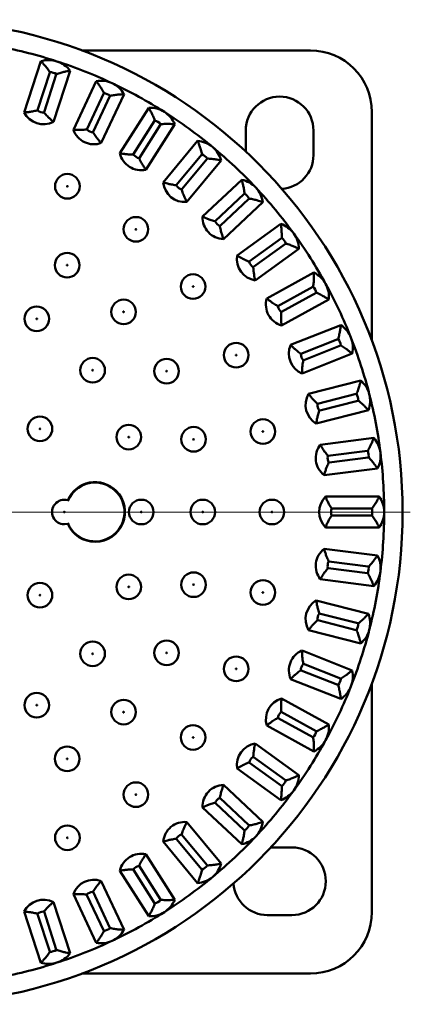
# Paper-space layout 'Лист1' of a CAD drawing. Units: millimetres. Extents: x -3756 to 3329, y 752 to 7355.
# Drawn here: x -1585 to -1458, y 2315 to 2635 of the extents above; entities that cross this region are included whole.
import ezdxf

# ---------------------------------------------------------------- set-up
doc = ezdxf.new("R2010")
doc.units = ezdxf.units.MM

# ---------------------------------------------------------------- blocks, each defined once
blk = doc.blocks.new('SW_CENTERMARKSYMBOL_0')
at = {"color": 0, "linetype": 'Continuous', "lineweight": 18}
blk.add_line((5, 0), (162.5, 0), dxfattribs=at)

psp = doc.layouts.new('Лист1')

# ---------------------------------------------------------------- linework, layer by layer
at = {"color": 7, "linetype": 'Continuous', "lineweight": 50}
for p, q in [((-1565.07, 2624.76), (-1490.75, 2624.76)), ((-1578.4, 2621.26), (-1583.81, 2604.61)), ((-1575.51, 2617.64), (-1579.51, 2605.32)), ((-1575.47, 2617.76), (-1575.51, 2617.64)), ((-1574.3, 2601.52), (-1568.89, 2618.17)), ((-1577.33, 2604.76), (-1573.37, 2616.94)), ((-1573.37, 2616.94), (-1573.33, 2617.06)), ((-1560.38, 2614.8), (-1567.83, 2598.96)), ((-1557.96, 2610.84), (-1563.47, 2599.12)), ((-1561.38, 2598.29), (-1555.92, 2609.88)), ((-1558.78, 2594.7), (-1551.33, 2610.54)), ((-1557.9, 2610.96), (-1557.96, 2610.84)), ((-1555.92, 2609.88), (-1555.86, 2610)), ((-1543.3, 2606.13), (-1552.68, 2591.35)), ((-1577.37, 2604.63), (-1577.33, 2604.76)), ((-1541.4, 2601.9), (-1548.34, 2590.97)), ((-1541.33, 2602.01), (-1541.4, 2601.9)), ((-1470.75, 2604.76), (-1470.75, 2530.44)), ((-1546.36, 2589.87), (-1539.5, 2600.69)), ((-1544.24, 2585.99), (-1534.86, 2600.77)), ((-1539.5, 2600.69), (-1539.43, 2600.8)), ((-1511.75, 2591.89), (-1511.75, 2598.76)), ((-1489.75, 2598.76), (-1489.75, 2590.76)), ((-1561.43, 2598.17), (-1561.38, 2598.29)), ((-1527.45, 2595.39), (-1538.61, 2581.9)), ((-1546.43, 2589.76), (-1546.36, 2589.87)), ((-1526.09, 2590.95), (-1534.34, 2580.97)), ((-1532.52, 2579.64), (-1524.35, 2589.51)), ((-1530.9, 2575.52), (-1519.74, 2589.01)), ((-1526.01, 2591.05), (-1526.09, 2590.95)), ((-1524.35, 2589.51), (-1524.27, 2589.61)), ((-1513.06, 2582.74), (-1525.83, 2570.76)), ((-1532.61, 2579.54), (-1532.52, 2579.64)), ((-1512.27, 2578.17), (-1521.71, 2569.31)), ((-1520.07, 2567.76), (-1510.73, 2576.53)), ((-1512.18, 2578.26), (-1512.27, 2578.17)), ((-1510.73, 2576.53), (-1510.64, 2576.62)), ((-1518.98, 2563.47), (-1506.22, 2575.45)), ((-1520.17, 2567.66), (-1520.07, 2567.76)), ((-1500.38, 2568.4), (-1514.54, 2558.1)), ((-1500.17, 2563.76), (-1510.64, 2556.15)), ((-1500.06, 2563.84), (-1500.17, 2563.76)), ((-1509.21, 2554.41), (-1498.84, 2561.94)), ((-1508.67, 2550.01), (-1494.5, 2560.3)), ((-1498.84, 2561.94), (-1498.74, 2562.01)), ((-1509.32, 2554.33), (-1509.21, 2554.41)), ((-1489.59, 2552.57), (-1504.94, 2544.13)), ((-1489.97, 2547.95), (-1501.31, 2541.71)), ((-1489.85, 2548.01), (-1489.97, 2547.95)), ((-1500.11, 2539.8), (-1488.88, 2545.97)), ((-1488.88, 2545.97), (-1488.77, 2546.03)), ((-1500.12, 2535.37), (-1484.77, 2543.81)), ((-1500.23, 2539.73), (-1500.11, 2539.8)), ((-1480.87, 2535.52), (-1497.16, 2529.07)), ((-1481.82, 2530.98), (-1493.86, 2526.21)), ((-1492.91, 2524.16), (-1480.99, 2528.88)), ((-1481.7, 2531.03), (-1481.82, 2530.98)), ((-1480.99, 2528.88), (-1480.87, 2528.93)), ((-1493.47, 2519.77), (-1477.19, 2526.22)), ((-1493.03, 2524.11), (-1492.91, 2524.16)), ((-1474.36, 2517.51), (-1491.32, 2513.15)), ((-1475.87, 2513.12), (-1488.42, 2509.9)), ((-1475.75, 2513.15), (-1475.87, 2513.12)), ((-1487.72, 2507.75), (-1475.31, 2510.94)), ((-1475.31, 2510.94), (-1475.19, 2510.97)), ((-1488.84, 2503.47), (-1471.88, 2507.82)), ((-1487.86, 2507.72), (-1487.72, 2507.75)), ((-1470.16, 2498.82), (-1487.53, 2496.63)), ((-1472.21, 2494.66), (-1485.05, 2493.04)), ((-1472.08, 2494.68), (-1472.21, 2494.66)), ((-1484.77, 2490.8), (-1484.64, 2490.82)), ((-1484.64, 2490.82), (-1471.93, 2492.43)), ((-1471.93, 2492.43), (-1471.8, 2492.44)), ((-1486.28, 2486.71), (-1468.91, 2488.9)), ((-1468.33, 2479.76), (-1485.84, 2479.76)), ((-1470.89, 2475.89), (-1483.83, 2475.89)), ((-1483.83, 2473.63), (-1483.7, 2473.63)), ((-1483.7, 2473.63), (-1470.89, 2473.63)), ((-1470.75, 2475.89), (-1470.89, 2475.89)), ((-1470.89, 2473.63), (-1470.75, 2473.63)), ((-1570.75, 2470.76), (-1569.66, 2470.91)), ((-1485.84, 2469.76), (-1468.33, 2469.76)), ((-1468.91, 2460.62), (-1486.28, 2462.81)), ((-1471.93, 2457.1), (-1484.77, 2458.72)), ((-1485.05, 2456.48), (-1484.92, 2456.47)), ((-1484.92, 2456.47), (-1472.21, 2454.86)), ((-1472.21, 2454.86), (-1472.08, 2454.84)), ((-1471.8, 2457.08), (-1471.93, 2457.1)), ((-1487.53, 2452.89), (-1470.16, 2450.7)), ((-1471.88, 2441.7), (-1488.84, 2446.05)), ((-1475.31, 2438.58), (-1487.86, 2441.8)), ((-1488.42, 2439.62), (-1488.28, 2439.59)), ((-1488.28, 2439.59), (-1475.87, 2436.4)), ((-1475.19, 2438.55), (-1475.31, 2438.58)), ((-1491.32, 2436.37), (-1474.36, 2432.01)), ((-1475.87, 2436.4), (-1475.75, 2436.37)), ((-1477.19, 2423.3), (-1493.47, 2429.75)), ((-1493.86, 2423.31), (-1493.74, 2423.26)), ((-1493.74, 2423.26), (-1481.82, 2418.54)), ((-1480.99, 2420.64), (-1493.03, 2425.41)), ((-1497.16, 2420.45), (-1480.87, 2414)), ((-1480.87, 2420.59), (-1480.99, 2420.64)), ((-1481.82, 2418.54), (-1481.7, 2418.5)), ((-1470.75, 2419.08), (-1470.75, 2344.76)), ((-1484.77, 2405.71), (-1500.12, 2414.15)), ((-1488.88, 2403.55), (-1500.23, 2409.79)), ((-1501.31, 2407.81), (-1501.19, 2407.75)), ((-1501.19, 2407.75), (-1489.97, 2401.58)), ((-1504.94, 2405.39), (-1489.59, 2396.95)), ((-1488.77, 2403.49), (-1488.88, 2403.55)), ((-1489.97, 2401.58), (-1489.85, 2401.51)), ((-1494.5, 2389.22), (-1508.67, 2399.51)), ((-1498.84, 2387.59), (-1509.32, 2395.2)), ((-1514.54, 2391.42), (-1500.38, 2381.13)), ((-1510.64, 2393.37), (-1510.53, 2393.29)), ((-1510.53, 2393.29), (-1500.17, 2385.76)), ((-1498.74, 2387.51), (-1498.84, 2387.59)), ((-1506.22, 2374.07), (-1518.98, 2386.06)), ((-1500.17, 2385.76), (-1500.06, 2385.69)), ((-1510.73, 2372.99), (-1520.17, 2381.86)), ((-1525.83, 2378.77), (-1513.06, 2366.78)), ((-1521.71, 2380.22), (-1521.61, 2380.12)), ((-1521.61, 2380.12), (-1512.27, 2371.35)), ((-1519.74, 2360.51), (-1530.9, 2374)), ((-1512.27, 2371.35), (-1512.18, 2371.26)), ((-1510.64, 2372.9), (-1510.73, 2372.99)), ((-1534.34, 2368.55), (-1534.26, 2368.44)), ((-1534.26, 2368.44), (-1526.09, 2358.57)), ((-1524.35, 2360.01), (-1532.61, 2369.98)), ((-1538.61, 2367.63), (-1527.45, 2354.13)), ((-1503.62, 2365.76), (-1496.75, 2365.76)), ((-1534.86, 2348.75), (-1544.24, 2363.53)), ((-1548.34, 2358.56), (-1548.26, 2358.44)), ((-1548.26, 2358.44), (-1541.4, 2347.62)), ((-1539.5, 2348.83), (-1546.43, 2359.76)), ((-1526.09, 2358.57), (-1526.01, 2358.47)), ((-1524.27, 2359.91), (-1524.35, 2360.01)), ((-1552.68, 2358.18), (-1543.3, 2343.39)), ((-1551.33, 2338.98), (-1558.78, 2354.82)), ((-1567.83, 2350.56), (-1560.38, 2334.72)), ((-1563.47, 2350.4), (-1563.41, 2350.27)), ((-1563.41, 2350.27), (-1557.96, 2338.68)), ((-1555.92, 2339.64), (-1561.43, 2351.36)), ((-1539.43, 2348.72), (-1539.5, 2348.83)), ((-1568.89, 2331.35), (-1574.3, 2348)), ((-1541.4, 2347.62), (-1541.33, 2347.51)), ((-1583.81, 2344.91), (-1578.4, 2328.26)), ((-1579.51, 2344.2), (-1579.47, 2344.07)), ((-1579.47, 2344.07), (-1575.51, 2331.88)), ((-1573.37, 2332.58), (-1577.37, 2344.9)), ((-1496.75, 2343.76), (-1504.75, 2343.76)), ((-1555.86, 2339.52), (-1555.92, 2339.64)), ((-1557.96, 2338.68), (-1557.9, 2338.56)), ((-1575.51, 2331.88), (-1575.47, 2331.76)), ((-1573.33, 2332.46), (-1573.37, 2332.58)), ((-1490.75, 2324.76), (-1565.07, 2324.76))]:
    psp.add_line(p, q, dxfattribs=at)
for centre, radius in [((-1620.75, 2474.76), 160), ((-1569.77, 2580.62), 4), ((-1569.77, 2580.62), 0.127), ((-1547.49, 2566.63), 4), ((-1547.49, 2566.63), 0.127), ((-1569.84, 2554.97), 4), ((-1569.84, 2554.97), 0.127), ((-1528.88, 2548.02), 4), ((-1528.88, 2548.02), 0.127), ((-1579.73, 2537.55), 4), ((-1551.5, 2539.79), 4), ((-1579.73, 2537.55), 0.127), ((-1551.5, 2539.79), 0.127), ((-1514.88, 2525.74), 4), ((-1561.56, 2520.83), 4), ((-1514.88, 2525.74), 0.127), ((-1537.5, 2520.53), 4), ((-1561.56, 2520.83), 0.127), ((-1537.5, 2520.53), 0.127), ((-1578.69, 2501.79), 4), ((-1549.81, 2499.11), 4), ((-1506.19, 2500.91), 4), ((-1578.69, 2501.79), 0.127), ((-1549.81, 2499.11), 0.127), ((-1528.73, 2498.39), 4), ((-1506.19, 2500.91), 0.127), ((-1528.73, 2498.39), 0.127), ((-1545.75, 2474.76), 4), ((-1525.75, 2474.76), 4), ((-1503.25, 2474.76), 4), ((-1570.75, 2474.76), 0.127), ((-1545.75, 2474.76), 0.127), ((-1525.75, 2474.76), 0.127), ((-1503.25, 2474.76), 0.127), ((-1549.81, 2450.41), 4), ((-1528.73, 2451.14), 4), ((-1578.69, 2447.73), 4), ((-1528.73, 2451.14), 0.127), ((-1506.19, 2448.61), 4), ((-1549.81, 2450.41), 0.127), ((-1506.19, 2448.61), 0.127), ((-1578.69, 2447.73), 0.127), ((-1561.56, 2428.7), 4), ((-1537.5, 2428.99), 4), ((-1561.56, 2428.7), 0.127), ((-1537.5, 2428.99), 0.127), ((-1514.88, 2423.78), 4), ((-1514.88, 2423.78), 0.127), ((-1579.73, 2411.97), 4), ((-1551.5, 2409.73), 4), ((-1579.73, 2411.97), 0.127), ((-1551.5, 2409.73), 0.127), ((-1528.88, 2401.5), 4), ((-1528.88, 2401.5), 0.127), ((-1569.84, 2394.55), 4), ((-1569.84, 2394.55), 0.127), ((-1547.49, 2382.9), 4), ((-1547.49, 2382.9), 0.127), ((-1569.77, 2368.9), 4), ((-1569.77, 2368.9), 0.127)]:
    psp.add_circle(centre, radius, dxfattribs=at)
for centre, radius, start, end in [((-1620.75, 2474.76), 154, 72, 79.2), ((-1490.75, 2604.76), 20, 0, 90), ((-1575.85, 2612.96), 8.69, 72, 107.1145), ((-1575.85, 2612.96), 8.69, 36.8855, 72), ((-1620.75, 2474.76), 154, 64.8, 72), ((-1575.85, 2612.96), 4.82, 58.4763, 85.5237), ((-1558.88, 2606.24), 8.69, 64.8, 99.9145), ((-1558.88, 2606.24), 8.69, 29.6855, 64.8), ((-1620.75, 2474.76), 154, 57.6, 64.8), ((-1558.88, 2606.24), 4.82, 51.2763, 78.3237), ((-1500.75, 2598.76), 11, 0, 180), ((-1577.51, 2607.82), 3.2, 231.3656, 233.7788), ((-1577.51, 2607.82), 3.2, 233.7788, 272.6344), ((-1542.89, 2597.45), 8.69, 57.6, 92.7145), ((-1577.51, 2607.82), 7.07, 207, 297), ((-1542.89, 2597.45), 4.82, 44.0763, 71.1237), ((-1542.89, 2597.45), 8.69, 22.4855, 57.6), ((-1620.75, 2474.76), 154, 50.4, 57.6), ((-1561.18, 2601.35), 7.07, 199.8, 289.8), ((-1561.18, 2601.35), 3.2, 224.1656, 226.5788), ((-1561.18, 2601.35), 3.2, 226.5788, 265.4344), ((-1528.13, 2586.72), 8.69, 50.4, 85.5145), ((-1528.13, 2586.72), 8.69, 15.2855, 50.4), ((-1620.75, 2474.76), 154, 43.2, 50.4), ((-1545.78, 2592.89), 7.07, 192.6, 282.6), ((-1545.78, 2592.89), 3.2, 216.9656, 219.3788), ((-1545.78, 2592.89), 3.2, 219.3788, 258.2344), ((-1528.13, 2586.72), 4.82, 36.8763, 63.9237), ((-1500.75, 2590.76), 11, 273.686, 0), ((-1514.82, 2574.23), 8.69, 43.2, 78.3145), ((-1531.57, 2582.56), 7.07, 185.4, 275.4), ((-1531.57, 2582.56), 3.2, 209.7656, 212.1788), ((-1531.57, 2582.56), 3.2, 212.1788, 251.0344), ((-1514.82, 2574.23), 8.69, 8.0855, 43.2), ((-1620.75, 2474.76), 154, 36, 43.2), ((-1514.82, 2574.23), 4.82, 29.6763, 56.7237), ((-1518.76, 2570.53), 7.07, 178.2, 268.2), ((-1518.76, 2570.53), 3.2, 202.5656, 204.9788), ((-1518.76, 2570.53), 3.2, 204.9788, 243.8344), ((-1503.19, 2560.17), 8.69, 36, 71.1145), ((-1503.19, 2560.17), 4.82, 22.4763, 49.5237), ((-1503.19, 2560.17), 8.69, 0.8855, 36), ((-1620.75, 2474.76), 154, 28.8, 36), ((-1507.56, 2557), 7.07, 171, 261), ((-1507.56, 2557), 3.2, 195.3656, 197.7788), ((-1507.56, 2557), 3.2, 197.7788, 236.6344), ((-1493.41, 2544.76), 8.69, 28.8, 63.9145), ((-1493.41, 2544.76), 4.82, 15.2763, 42.3237), ((-1493.41, 2544.76), 8.69, 353.6855, 28.8), ((-1620.75, 2474.76), 154, 21.6, 28.8), ((-1498.15, 2542.16), 7.07, 163.8, 253.8), ((-1498.15, 2542.16), 3.2, 188.1656, 190.5788), ((-1498.15, 2542.16), 3.2, 190.5788, 229.4344), ((-1485.64, 2528.25), 8.69, 21.6, 56.7145), ((-1485.64, 2528.25), 8.69, 346.4855, 21.6), ((-1620.75, 2474.76), 154, 14.4, 21.6), ((-1490.67, 2526.26), 7.07, 156.6, 246.6), ((-1485.64, 2528.25), 4.82, 8.0763, 35.1237), ((-1490.67, 2526.26), 3.2, 180.9656, 183.3788), ((-1490.67, 2526.26), 3.2, 183.3788, 222.2344), ((-1480.01, 2510.9), 8.69, 14.4, 49.5145), ((-1485.24, 2509.55), 7.07, 149.4, 239.4), ((-1480.01, 2510.9), 4.82, 0.8763, 27.9237), ((-1480.01, 2510.9), 8.69, 339.2855, 14.4), ((-1620.75, 2474.76), 154, 7.2, 14.4), ((-1485.24, 2509.55), 3.2, 173.7656, 176.1788), ((-1485.24, 2509.55), 3.2, 176.1788, 215.0344), ((-1481.94, 2492.3), 7.07, 142.2, 232.2), ((-1476.59, 2492.97), 8.69, 7.2, 42.3145), ((-1481.94, 2492.3), 3.2, 168.9788, 207.8344), ((-1481.94, 2492.3), 3.2, 166.5656, 168.9788), ((-1476.59, 2492.97), 4.82, 353.6763, 20.7237), ((-1476.59, 2492.97), 8.69, 332.0855, 7.2), ((-1620.75, 2474.76), 154, 0, 7.2), ((-1560.75, 2474.76), 9.71, 45, 156.639), ((-1560.75, 2474.76), 9.71, 203.361, 45), ((-1570.75, 2474.76), 4, 74.1994, 270), ((-1480.84, 2474.76), 7.07, 135, 225), ((-1475.44, 2474.76), 8.69, 0, 35.1145), ((-1480.84, 2474.76), 3.2, 161.7788, 200.6344), ((-1480.84, 2474.76), 3.2, 159.3656, 161.7788), ((-1475.44, 2474.76), 4.82, 346.4763, 13.5237), ((-1475.44, 2474.76), 8.69, 324.8855, 0), ((-1620.75, 2474.76), 154, 352.8, 0), ((-1481.94, 2457.23), 7.07, 127.8, 217.8), ((-1481.94, 2457.23), 3.2, 154.5788, 193.4344), ((-1481.94, 2457.23), 3.2, 152.1656, 154.5788), ((-1476.59, 2456.55), 8.69, 352.8, 27.9145), ((-1476.59, 2456.55), 4.82, 339.2763, 6.3237), ((-1620.75, 2474.76), 154, 345.6, 352.8), ((-1476.59, 2456.55), 8.69, 317.6855, 352.8), ((-1485.24, 2439.97), 7.07, 120.6, 210.6), ((-1485.24, 2439.97), 3.2, 147.3788, 186.2344), ((-1485.24, 2439.97), 3.2, 144.9656, 147.3788), ((-1480.01, 2438.62), 8.69, 345.6, 20.7145), ((-1480.01, 2438.62), 4.82, 332.0763, 359.1237), ((-1620.75, 2474.76), 154, 338.4, 345.6), ((-1480.01, 2438.62), 8.69, 310.4855, 345.6), ((-1490.67, 2423.26), 7.07, 113.4, 203.4), ((-1490.67, 2423.26), 3.2, 140.1788, 179.0344), ((-1490.67, 2423.26), 3.2, 137.7656, 140.1788), ((-1485.64, 2421.27), 8.69, 338.4, 13.5145), ((-1485.64, 2421.27), 4.82, 324.8763, 351.9237), ((-1620.75, 2474.76), 154, 331.2, 338.4), ((-1485.64, 2421.27), 8.69, 303.2855, 338.4), ((-1498.15, 2407.36), 7.07, 106.2, 196.2), ((-1498.15, 2407.36), 3.2, 132.9788, 171.8344), ((-1498.15, 2407.36), 3.2, 130.5656, 132.9788), ((-1493.41, 2404.76), 4.82, 317.6763, 344.7237), ((-1493.41, 2404.76), 8.69, 331.2, 6.3145), ((-1620.75, 2474.76), 154, 324, 331.2), ((-1493.41, 2404.76), 8.69, 296.0855, 331.2), ((-1507.56, 2392.53), 7.07, 99, 189), ((-1507.56, 2392.53), 3.2, 125.7788, 164.6344), ((-1507.56, 2392.53), 3.2, 123.3656, 125.7788), ((-1503.19, 2389.35), 4.82, 310.4763, 337.5237), ((-1503.19, 2389.35), 8.69, 324, 359.1145), ((-1518.76, 2378.99), 7.07, 91.8, 181.8), ((-1620.75, 2474.76), 154, 316.8, 324), ((-1503.19, 2389.35), 8.69, 288.8855, 324), ((-1518.76, 2378.99), 3.2, 118.5788, 157.4344), ((-1518.76, 2378.99), 3.2, 116.1656, 118.5788), ((-1531.57, 2366.96), 7.07, 84.6, 174.6), ((-1514.82, 2375.29), 4.82, 303.2763, 330.3237), ((-1514.82, 2375.29), 8.69, 316.8, 351.9145), ((-1531.57, 2366.96), 3.2, 111.3788, 150.2344), ((-1531.57, 2366.96), 3.2, 108.9656, 111.3788), ((-1620.75, 2474.76), 154, 309.6, 316.8), ((-1514.82, 2375.29), 8.69, 281.6855, 316.8), ((-1496.75, 2354.76), 11, 270, 90), ((-1545.78, 2356.63), 7.07, 77.4, 167.4), ((-1545.78, 2356.63), 3.2, 104.1788, 143.0344), ((-1545.78, 2356.63), 3.2, 101.7656, 104.1788), ((-1528.13, 2362.8), 4.82, 296.0763, 323.1237), ((-1528.13, 2362.8), 8.69, 309.6, 344.7145), ((-1561.18, 2348.17), 7.07, 70.2, 160.2), ((-1620.75, 2474.76), 154, 302.4, 309.6), ((-1528.13, 2362.8), 8.69, 274.4855, 309.6), ((-1504.75, 2354.76), 11, 183.686, 270), ((-1561.18, 2348.17), 3.2, 96.9788, 135.8344), ((-1561.18, 2348.17), 3.2, 94.5656, 96.9788), ((-1577.51, 2341.7), 7.07, 63, 153), ((-1542.89, 2352.07), 4.82, 288.8763, 315.9237), ((-1542.89, 2352.07), 8.69, 302.4, 337.5145), ((-1577.51, 2341.7), 3.2, 89.7788, 128.6344), ((-1577.51, 2341.7), 3.2, 87.3656, 89.7788), ((-1620.75, 2474.76), 154, 295.2, 302.4), ((-1542.89, 2352.07), 8.69, 267.2855, 302.4), ((-1490.75, 2344.76), 20, 270, 0), ((-1558.88, 2343.28), 4.82, 281.6763, 308.7237), ((-1558.88, 2343.28), 8.69, 295.2, 330.3145), ((-1620.75, 2474.76), 154, 288, 295.2), ((-1558.88, 2343.28), 8.69, 260.0855, 295.2), ((-1575.85, 2336.57), 4.82, 274.4763, 301.5237), ((-1575.85, 2336.57), 8.69, 288, 323.1145), ((-1620.75, 2474.76), 154, 280.8, 288), ((-1575.85, 2336.57), 8.69, 252.8855, 288)]:
    psp.add_arc(centre, radius, start, end, dxfattribs=at)
at = {"color": 8, "linetype": 'Continuous', "lineweight": 50}
for start, end in [(315, 158.5019), (201.4981, 315)]:
    psp.add_arc((-1560.75, 2474.76), 9.56, start, end, dxfattribs=at)
at = {"color": 7, "linetype": 'Continuous', "lineweight": 50}
for points, knots in [([(-1578.4, 2621.26), (-1578.29, 2621.15), (-1578.06, 2620.91), (-1577.38, 2620.19), (-1576.55, 2619.24), (-1575.89, 2618.38), (-1575.53, 2617.86), (-1575.47, 2617.76), (-1575.47, 2617.76)], [0, 0, 0, 0, 0.220963, 0.441351, 0.676894, 0.943224, 0.997808, 1, 1, 1, 1]), ([(-1568.89, 2618.17), (-1569.06, 2618.15), (-1569.38, 2618.09), (-1570.35, 2617.91), (-1571.58, 2617.62), (-1572.62, 2617.32), (-1573.22, 2617.1), (-1573.32, 2617.07), (-1573.33, 2617.06)], [0, 0, 0, 0, 0.220963, 0.441351, 0.676894, 0.943224, 0.997808, 1, 1, 1, 1]), ([(-1560.38, 2614.8), (-1560.28, 2614.67), (-1560.08, 2614.41), (-1559.5, 2613.61), (-1558.79, 2612.56), (-1558.24, 2611.62), (-1557.96, 2611.06), (-1557.91, 2610.96), (-1557.9, 2610.96)], [0, 0, 0, 0, 0.220963, 0.4413515, 0.6768942, 0.9432244, 0.9978075, 1, 1, 1, 1]), ([(-1551.33, 2610.54), (-1551.49, 2610.54), (-1551.82, 2610.52), (-1552.8, 2610.46), (-1554.06, 2610.33), (-1555.14, 2610.16), (-1555.75, 2610.03), (-1555.86, 2610), (-1555.86, 2610)], [0, 0, 0, 0, 0.220963, 0.441351, 0.676894, 0.943224, 0.997808, 1, 1, 1, 1]), ([(-1579.51, 2605.32), (-1579.52, 2605.32), (-1579.55, 2605.31), (-1580.1, 2605.15), (-1581.1, 2604.93), (-1582.36, 2604.75), (-1583.33, 2604.65), (-1583.65, 2604.62), (-1583.81, 2604.61)], [0, 0, 0, 0, 0.002304, 0.019249, 0.300756, 0.540482, 0.770049, 1, 1, 1, 1]), ([(-1543.3, 2606.13), (-1543.22, 2605.99), (-1543.05, 2605.7), (-1542.58, 2604.84), (-1542.01, 2603.71), (-1541.58, 2602.71), (-1541.37, 2602.12), (-1541.33, 2602.01), (-1541.33, 2602.01)], [0, 0, 0, 0, 0.220963, 0.4413515, 0.6768942, 0.9432244, 0.9978075, 1, 1, 1, 1]), ([(-1577.37, 2604.63), (-1577.36, 2604.62), (-1577.34, 2604.59), (-1577, 2604.14), (-1576.31, 2603.38), (-1575.4, 2602.49), (-1574.67, 2601.83), (-1574.43, 2601.62), (-1574.3, 2601.52)], [0, 0, 0, 0, 0.002304, 0.019249, 0.300756, 0.540482, 0.770049, 1, 1, 1, 1]), ([(-1563.47, 2599.12), (-1563.48, 2599.12), (-1563.51, 2599.12), (-1564.07, 2599.03), (-1565.1, 2598.94), (-1566.38, 2598.91), (-1567.35, 2598.94), (-1567.67, 2598.95), (-1567.83, 2598.96)], [0, 0, 0, 0, 0.002304, 0.019249, 0.300756, 0.540482, 0.770049, 1, 1, 1, 1]), ([(-1534.86, 2600.77), (-1535.02, 2600.79), (-1535.35, 2600.81), (-1536.33, 2600.88), (-1537.6, 2600.91), (-1538.68, 2600.87), (-1539.31, 2600.81), (-1539.42, 2600.8), (-1539.43, 2600.8)], [0, 0, 0, 0, 0.220963, 0.441351, 0.676894, 0.943224, 0.997808, 1, 1, 1, 1]), ([(-1561.43, 2598.17), (-1561.43, 2598.16), (-1561.41, 2598.13), (-1561.12, 2597.64), (-1560.54, 2596.79), (-1559.75, 2595.79), (-1559.11, 2595.06), (-1558.89, 2594.82), (-1558.78, 2594.7)], [0, 0, 0, 0, 0.002304, 0.019249, 0.300756, 0.540482, 0.770049, 1, 1, 1, 1]), ([(-1527.45, 2595.39), (-1527.38, 2595.24), (-1527.25, 2594.93), (-1526.89, 2594.02), (-1526.47, 2592.82), (-1526.17, 2591.78), (-1526.03, 2591.16), (-1526.01, 2591.06), (-1526.01, 2591.05)], [0, 0, 0, 0, 0.220963, 0.441351, 0.676894, 0.943224, 0.997808, 1, 1, 1, 1]), ([(-1548.34, 2590.97), (-1548.34, 2590.97), (-1548.38, 2590.96), (-1548.95, 2590.94), (-1549.97, 2590.98), (-1551.24, 2591.12), (-1552.21, 2591.26), (-1552.52, 2591.32), (-1552.68, 2591.35)], [0, 0, 0, 0, 0.002304, 0.0192488, 0.3007557, 0.5404816, 0.7700492, 1, 1, 1, 1]), ([(-1546.43, 2589.76), (-1546.43, 2589.75), (-1546.42, 2589.72), (-1546.19, 2589.2), (-1545.72, 2588.28), (-1545.06, 2587.19), (-1544.52, 2586.38), (-1544.33, 2586.12), (-1544.24, 2585.99)], [0, 0, 0, 0, 0.002304, 0.0192488, 0.3007557, 0.5404816, 0.7700492, 1, 1, 1, 1]), ([(-1519.74, 2589.01), (-1519.9, 2589.05), (-1520.22, 2589.12), (-1521.19, 2589.3), (-1522.44, 2589.49), (-1523.53, 2589.59), (-1524.16, 2589.61), (-1524.27, 2589.61), (-1524.27, 2589.61)], [0, 0, 0, 0, 0.220963, 0.4413515, 0.6768942, 0.9432244, 0.9978075, 1, 1, 1, 1]), ([(-1513.06, 2582.74), (-1513.02, 2582.58), (-1512.93, 2582.27), (-1512.69, 2581.31), (-1512.42, 2580.08), (-1512.25, 2579), (-1512.19, 2578.37), (-1512.18, 2578.26), (-1512.18, 2578.26)], [0, 0, 0, 0, 0.220963, 0.441351, 0.676894, 0.943224, 0.997808, 1, 1, 1, 1]), ([(-1534.34, 2580.97), (-1534.35, 2580.97), (-1534.38, 2580.98), (-1534.95, 2581.03), (-1535.97, 2581.2), (-1537.21, 2581.49), (-1538.15, 2581.75), (-1538.45, 2581.85), (-1538.61, 2581.9)], [0, 0, 0, 0, 0.002304, 0.0192488, 0.3007557, 0.5404816, 0.7700492, 1, 1, 1, 1]), ([(-1532.61, 2579.54), (-1532.61, 2579.53), (-1532.6, 2579.5), (-1532.44, 2578.95), (-1532.09, 2577.99), (-1531.56, 2576.82), (-1531.13, 2575.95), (-1530.98, 2575.66), (-1530.9, 2575.52)], [0, 0, 0, 0, 0.002304, 0.019249, 0.300756, 0.540482, 0.770049, 1, 1, 1, 1]), ([(-1506.22, 2575.45), (-1506.37, 2575.51), (-1506.68, 2575.62), (-1507.62, 2575.92), (-1508.84, 2576.27), (-1509.9, 2576.5), (-1510.52, 2576.6), (-1510.63, 2576.62), (-1510.64, 2576.62)], [0, 0, 0, 0, 0.220963, 0.441351, 0.676894, 0.943224, 0.997808, 1, 1, 1, 1]), ([(-1521.71, 2569.31), (-1521.72, 2569.31), (-1521.75, 2569.32), (-1522.31, 2569.44), (-1523.3, 2569.73), (-1524.49, 2570.18), (-1525.39, 2570.56), (-1525.68, 2570.69), (-1525.83, 2570.76)], [0, 0, 0, 0, 0.002304, 0.019249, 0.300756, 0.540482, 0.770049, 1, 1, 1, 1]), ([(-1520.17, 2567.66), (-1520.17, 2567.66), (-1520.16, 2567.62), (-1520.08, 2567.06), (-1519.85, 2566.06), (-1519.47, 2564.84), (-1519.15, 2563.92), (-1519.04, 2563.62), (-1518.98, 2563.47)], [0, 0, 0, 0, 0.002304, 0.019249, 0.300756, 0.540482, 0.770049, 1, 1, 1, 1]), ([(-1500.38, 2568.4), (-1500.35, 2568.23), (-1500.31, 2567.91), (-1500.18, 2566.93), (-1500.07, 2565.67), (-1500.04, 2564.58), (-1500.06, 2563.95), (-1500.06, 2563.84), (-1500.06, 2563.84)], [0, 0, 0, 0, 0.220963, 0.441351, 0.676894, 0.943224, 0.997808, 1, 1, 1, 1]), ([(-1494.5, 2560.3), (-1494.65, 2560.38), (-1494.94, 2560.52), (-1495.83, 2560.94), (-1497, 2561.44), (-1498.02, 2561.8), (-1498.63, 2561.98), (-1498.73, 2562.01), (-1498.74, 2562.01)], [0, 0, 0, 0, 0.220963, 0.441351, 0.676894, 0.943224, 0.997808, 1, 1, 1, 1]), ([(-1510.64, 2556.15), (-1510.65, 2556.15), (-1510.68, 2556.16), (-1511.22, 2556.35), (-1512.16, 2556.77), (-1513.29, 2557.36), (-1514.13, 2557.85), (-1514.41, 2558.02), (-1514.54, 2558.1)], [0, 0, 0, 0, 0.002304, 0.019249, 0.300756, 0.540482, 0.770049, 1, 1, 1, 1]), ([(-1509.32, 2554.33), (-1509.32, 2554.32), (-1509.32, 2554.28), (-1509.3, 2553.72), (-1509.2, 2552.69), (-1508.98, 2551.43), (-1508.78, 2550.48), (-1508.7, 2550.17), (-1508.67, 2550.01)], [0, 0, 0, 0, 0.002304, 0.019249, 0.300756, 0.540482, 0.770049, 1, 1, 1, 1]), ([(-1489.59, 2552.57), (-1489.59, 2552.41), (-1489.58, 2552.08), (-1489.58, 2551.09), (-1489.63, 2549.83), (-1489.74, 2548.74), (-1489.83, 2548.12), (-1489.85, 2548.01), (-1489.85, 2548.01)], [0, 0, 0, 0, 0.220963, 0.4413515, 0.6768942, 0.9432244, 0.9978075, 1, 1, 1, 1]), ([(-1501.31, 2541.71), (-1501.32, 2541.71), (-1501.35, 2541.73), (-1501.86, 2541.98), (-1502.74, 2542.51), (-1503.78, 2543.24), (-1504.56, 2543.83), (-1504.81, 2544.03), (-1504.94, 2544.13)], [0, 0, 0, 0, 0.002304, 0.019249, 0.300756, 0.540482, 0.770049, 1, 1, 1, 1]), ([(-1484.77, 2543.81), (-1484.91, 2543.9), (-1485.19, 2544.08), (-1486.02, 2544.61), (-1487.11, 2545.25), (-1488.08, 2545.74), (-1488.66, 2545.99), (-1488.76, 2546.03), (-1488.77, 2546.03)], [0, 0, 0, 0, 0.220963, 0.441351, 0.676894, 0.943224, 0.997808, 1, 1, 1, 1]), ([(-1500.23, 2539.73), (-1500.23, 2539.73), (-1500.23, 2539.69), (-1500.29, 2539.13), (-1500.31, 2538.1), (-1500.25, 2536.82), (-1500.17, 2535.85), (-1500.14, 2535.53), (-1500.12, 2535.37)], [0, 0, 0, 0, 0.002304, 0.019249, 0.300756, 0.540482, 0.770049, 1, 1, 1, 1]), ([(-1480.87, 2535.52), (-1480.89, 2535.35), (-1480.93, 2535.03), (-1481.05, 2534.05), (-1481.26, 2532.8), (-1481.5, 2531.74), (-1481.67, 2531.14), (-1481.7, 2531.03), (-1481.7, 2531.03)], [0, 0, 0, 0, 0.220963, 0.441351, 0.676894, 0.943224, 0.997808, 1, 1, 1, 1]), ([(-1493.86, 2526.21), (-1493.87, 2526.21), (-1493.9, 2526.23), (-1494.37, 2526.55), (-1495.18, 2527.19), (-1496.12, 2528.04), (-1496.82, 2528.73), (-1497.04, 2528.96), (-1497.16, 2529.07)], [0, 0, 0, 0, 0.002304, 0.019249, 0.300756, 0.540482, 0.770049, 1, 1, 1, 1]), ([(-1477.19, 2526.22), (-1477.32, 2526.33), (-1477.57, 2526.54), (-1478.33, 2527.17), (-1479.33, 2527.94), (-1480.23, 2528.55), (-1480.77, 2528.87), (-1480.87, 2528.93), (-1480.87, 2528.93)], [0, 0, 0, 0, 0.220963, 0.441351, 0.676894, 0.943224, 0.997808, 1, 1, 1, 1]), ([(-1493.03, 2524.11), (-1493.03, 2524.11), (-1493.04, 2524.07), (-1493.17, 2523.52), (-1493.32, 2522.5), (-1493.43, 2521.23), (-1493.47, 2520.26), (-1493.47, 2519.94), (-1493.47, 2519.77)], [0, 0, 0, 0, 0.002304, 0.019249, 0.300756, 0.540482, 0.770049, 1, 1, 1, 1]), ([(-1474.36, 2517.51), (-1474.4, 2517.35), (-1474.47, 2517.03), (-1474.72, 2516.07), (-1475.08, 2514.86), (-1475.45, 2513.84), (-1475.7, 2513.26), (-1475.75, 2513.16), (-1475.75, 2513.15)], [0, 0, 0, 0, 0.220963, 0.441351, 0.676894, 0.943224, 0.997808, 1, 1, 1, 1]), ([(-1488.42, 2509.9), (-1488.42, 2509.9), (-1488.45, 2509.93), (-1488.87, 2510.3), (-1489.6, 2511.04), (-1490.43, 2512), (-1491.03, 2512.77), (-1491.23, 2513.03), (-1491.32, 2513.15)], [0, 0, 0, 0, 0.002304, 0.019249, 0.300756, 0.540482, 0.770049, 1, 1, 1, 1]), ([(-1471.88, 2507.82), (-1471.99, 2507.95), (-1472.21, 2508.19), (-1472.88, 2508.91), (-1473.78, 2509.8), (-1474.6, 2510.51), (-1475.1, 2510.9), (-1475.18, 2510.97), (-1475.19, 2510.97)], [0, 0, 0, 0, 0.220963, 0.441351, 0.676894, 0.943224, 0.997808, 1, 1, 1, 1]), ([(-1487.86, 2507.72), (-1487.86, 2507.71), (-1487.87, 2507.68), (-1488.06, 2507.15), (-1488.34, 2506.16), (-1488.61, 2504.91), (-1488.77, 2503.95), (-1488.81, 2503.63), (-1488.84, 2503.47)], [0, 0, 0, 0, 0.002304, 0.019249, 0.300756, 0.540482, 0.770049, 1, 1, 1, 1]), ([(-1485.05, 2493.04), (-1485.06, 2493.04), (-1485.08, 2493.07), (-1485.46, 2493.49), (-1486.09, 2494.31), (-1486.79, 2495.38), (-1487.29, 2496.21), (-1487.45, 2496.49), (-1487.53, 2496.63)], [0, 0, 0, 0, 0.002304, 0.0192488, 0.3007557, 0.5404816, 0.7700492, 1, 1, 1, 1]), ([(-1470.16, 2498.82), (-1470.22, 2498.67), (-1470.33, 2498.36), (-1470.69, 2497.45), (-1471.2, 2496.29), (-1471.7, 2495.32), (-1472.02, 2494.78), (-1472.08, 2494.68), (-1472.08, 2494.68)], [0, 0, 0, 0, 0.220963, 0.441351, 0.676894, 0.943224, 0.997808, 1, 1, 1, 1]), ([(-1484.77, 2490.8), (-1484.77, 2490.8), (-1484.79, 2490.77), (-1485.05, 2490.26), (-1485.45, 2489.31), (-1485.87, 2488.11), (-1486.15, 2487.17), (-1486.24, 2486.86), (-1486.28, 2486.71)], [0, 0, 0, 0, 0.002304, 0.019249, 0.300756, 0.540482, 0.770049, 1, 1, 1, 1]), ([(-1468.91, 2488.9), (-1469, 2489.04), (-1469.19, 2489.31), (-1469.77, 2490.11), (-1470.55, 2491.1), (-1471.27, 2491.91), (-1471.71, 2492.36), (-1471.79, 2492.44), (-1471.8, 2492.44)], [0, 0, 0, 0, 0.220963, 0.441351, 0.676894, 0.943224, 0.997808, 1, 1, 1, 1]), ([(-1483.83, 2475.89), (-1483.84, 2475.89), (-1483.86, 2475.92), (-1484.18, 2476.39), (-1484.7, 2477.28), (-1485.26, 2478.42), (-1485.66, 2479.32), (-1485.78, 2479.61), (-1485.84, 2479.76)], [0, 0, 0, 0, 0.002304, 0.019249, 0.300756, 0.540482, 0.770049, 1, 1, 1, 1]), ([(-1468.33, 2479.76), (-1468.41, 2479.61), (-1468.56, 2479.32), (-1469.03, 2478.46), (-1469.69, 2477.37), (-1470.3, 2476.48), (-1470.68, 2475.98), (-1470.75, 2475.89), (-1470.75, 2475.89)], [0, 0, 0, 0, 0.220963, 0.441351, 0.676894, 0.943224, 0.997808, 1, 1, 1, 1]), ([(-1483.83, 2473.63), (-1483.84, 2473.63), (-1483.86, 2473.6), (-1484.18, 2473.13), (-1484.7, 2472.24), (-1485.26, 2471.1), (-1485.66, 2470.21), (-1485.78, 2469.91), (-1485.84, 2469.76)], [0, 0, 0, 0, 0.002304, 0.019249, 0.300756, 0.540482, 0.770049, 1, 1, 1, 1]), ([(-1468.33, 2469.76), (-1468.41, 2469.91), (-1468.56, 2470.2), (-1469.03, 2471.06), (-1469.69, 2472.15), (-1470.3, 2473.04), (-1470.68, 2473.54), (-1470.75, 2473.63), (-1470.75, 2473.63)], [0, 0, 0, 0, 0.220963, 0.441351, 0.676894, 0.943224, 0.997808, 1, 1, 1, 1]), ([(-1484.77, 2458.72), (-1484.77, 2458.72), (-1484.79, 2458.76), (-1485.05, 2459.26), (-1485.45, 2460.21), (-1485.87, 2461.41), (-1486.15, 2462.35), (-1486.24, 2462.66), (-1486.28, 2462.81)], [0, 0, 0, 0, 0.002304, 0.019249, 0.300756, 0.540482, 0.770049, 1, 1, 1, 1]), ([(-1468.91, 2460.62), (-1469, 2460.48), (-1469.19, 2460.21), (-1469.77, 2459.42), (-1470.55, 2458.42), (-1471.27, 2457.61), (-1471.71, 2457.16), (-1471.79, 2457.08), (-1471.8, 2457.08)], [0, 0, 0, 0, 0.220963, 0.441351, 0.676894, 0.943224, 0.997808, 1, 1, 1, 1]), ([(-1485.05, 2456.48), (-1485.06, 2456.48), (-1485.08, 2456.45), (-1485.46, 2456.03), (-1486.09, 2455.21), (-1486.79, 2454.15), (-1487.29, 2453.31), (-1487.45, 2453.03), (-1487.53, 2452.89)], [0, 0, 0, 0, 0.002304, 0.019249, 0.300756, 0.540482, 0.770049, 1, 1, 1, 1]), ([(-1470.16, 2450.7), (-1470.22, 2450.85), (-1470.33, 2451.16), (-1470.69, 2452.08), (-1471.2, 2453.23), (-1471.7, 2454.2), (-1472.02, 2454.75), (-1472.08, 2454.84), (-1472.08, 2454.84)], [0, 0, 0, 0, 0.220963, 0.441351, 0.676894, 0.943224, 0.997808, 1, 1, 1, 1]), ([(-1487.86, 2441.8), (-1487.86, 2441.81), (-1487.87, 2441.84), (-1488.06, 2442.38), (-1488.34, 2443.37), (-1488.61, 2444.61), (-1488.77, 2445.58), (-1488.81, 2445.89), (-1488.84, 2446.05)], [0, 0, 0, 0, 0.002304, 0.019249, 0.300756, 0.540482, 0.770049, 1, 1, 1, 1]), ([(-1471.88, 2441.7), (-1471.99, 2441.58), (-1472.21, 2441.33), (-1472.88, 2440.61), (-1473.78, 2439.72), (-1474.6, 2439.01), (-1475.1, 2438.62), (-1475.18, 2438.55), (-1475.19, 2438.55)], [0, 0, 0, 0, 0.220963, 0.441351, 0.676894, 0.943224, 0.997808, 1, 1, 1, 1]), ([(-1488.42, 2439.62), (-1488.42, 2439.62), (-1488.45, 2439.59), (-1488.87, 2439.22), (-1489.6, 2438.49), (-1490.43, 2437.52), (-1491.03, 2436.75), (-1491.23, 2436.5), (-1491.32, 2436.37)], [0, 0, 0, 0, 0.002304, 0.019249, 0.300756, 0.540482, 0.770049, 1, 1, 1, 1]), ([(-1474.36, 2432.01), (-1474.4, 2432.17), (-1474.47, 2432.49), (-1474.72, 2433.45), (-1475.08, 2434.66), (-1475.45, 2435.68), (-1475.7, 2436.26), (-1475.75, 2436.36), (-1475.75, 2436.37)], [0, 0, 0, 0, 0.220963, 0.441351, 0.676894, 0.943224, 0.997808, 1, 1, 1, 1]), ([(-1493.03, 2425.41), (-1493.03, 2425.41), (-1493.04, 2425.45), (-1493.17, 2426), (-1493.32, 2427.02), (-1493.43, 2428.29), (-1493.47, 2429.27), (-1493.47, 2429.59), (-1493.47, 2429.75)], [0, 0, 0, 0, 0.002304, 0.019249, 0.300756, 0.540482, 0.770049, 1, 1, 1, 1]), ([(-1493.86, 2423.31), (-1493.87, 2423.31), (-1493.9, 2423.29), (-1494.37, 2422.97), (-1495.18, 2422.34), (-1496.12, 2421.48), (-1496.82, 2420.8), (-1497.04, 2420.56), (-1497.16, 2420.45)], [0, 0, 0, 0, 0.002304, 0.019249, 0.300756, 0.540482, 0.770049, 1, 1, 1, 1]), ([(-1477.19, 2423.3), (-1477.32, 2423.19), (-1477.57, 2422.98), (-1478.33, 2422.35), (-1479.33, 2421.58), (-1480.23, 2420.97), (-1480.77, 2420.65), (-1480.87, 2420.59), (-1480.87, 2420.59)], [0, 0, 0, 0, 0.220963, 0.441351, 0.676894, 0.943224, 0.997808, 1, 1, 1, 1]), ([(-1480.87, 2414), (-1480.89, 2414.17), (-1480.93, 2414.49), (-1481.05, 2415.47), (-1481.26, 2416.72), (-1481.5, 2417.78), (-1481.67, 2418.39), (-1481.7, 2418.49), (-1481.7, 2418.5)], [0, 0, 0, 0, 0.220963, 0.4413515, 0.6768942, 0.9432244, 0.9978075, 1, 1, 1, 1]), ([(-1500.23, 2409.79), (-1500.23, 2409.79), (-1500.23, 2409.83), (-1500.29, 2410.4), (-1500.31, 2411.42), (-1500.25, 2412.7), (-1500.17, 2413.67), (-1500.14, 2413.99), (-1500.12, 2414.15)], [0, 0, 0, 0, 0.002304, 0.019249, 0.300756, 0.540482, 0.770049, 1, 1, 1, 1]), ([(-1501.31, 2407.81), (-1501.32, 2407.81), (-1501.35, 2407.8), (-1501.86, 2407.54), (-1502.74, 2407.01), (-1503.78, 2406.28), (-1504.56, 2405.69), (-1504.81, 2405.49), (-1504.94, 2405.39)], [0, 0, 0, 0, 0.002304, 0.019249, 0.300756, 0.540482, 0.770049, 1, 1, 1, 1]), ([(-1484.77, 2405.71), (-1484.91, 2405.62), (-1485.19, 2405.44), (-1486.02, 2404.91), (-1487.11, 2404.28), (-1488.08, 2403.79), (-1488.66, 2403.53), (-1488.76, 2403.49), (-1488.77, 2403.49)], [0, 0, 0, 0, 0.220963, 0.441351, 0.676894, 0.943224, 0.997808, 1, 1, 1, 1]), ([(-1489.59, 2396.95), (-1489.59, 2397.12), (-1489.58, 2397.44), (-1489.58, 2398.43), (-1489.63, 2399.7), (-1489.74, 2400.78), (-1489.83, 2401.4), (-1489.85, 2401.51), (-1489.85, 2401.51)], [0, 0, 0, 0, 0.220963, 0.4413515, 0.6768942, 0.9432244, 0.9978075, 1, 1, 1, 1]), ([(-1509.32, 2395.2), (-1509.32, 2395.2), (-1509.32, 2395.24), (-1509.3, 2395.81), (-1509.2, 2396.83), (-1508.98, 2398.09), (-1508.78, 2399.04), (-1508.7, 2399.35), (-1508.67, 2399.51)], [0, 0, 0, 0, 0.002304, 0.019249, 0.300756, 0.540482, 0.770049, 1, 1, 1, 1]), ([(-1510.64, 2393.37), (-1510.65, 2393.37), (-1510.68, 2393.36), (-1511.22, 2393.17), (-1512.16, 2392.75), (-1513.29, 2392.16), (-1514.13, 2391.67), (-1514.41, 2391.5), (-1514.54, 2391.42)], [0, 0, 0, 0, 0.002304, 0.0192488, 0.3007557, 0.5404816, 0.7700492, 1, 1, 1, 1]), ([(-1494.5, 2389.22), (-1494.65, 2389.14), (-1494.94, 2389), (-1495.83, 2388.58), (-1497, 2388.08), (-1498.02, 2387.72), (-1498.63, 2387.54), (-1498.73, 2387.51), (-1498.74, 2387.51)], [0, 0, 0, 0, 0.220963, 0.441351, 0.676894, 0.943224, 0.997808, 1, 1, 1, 1]), ([(-1520.17, 2381.86), (-1520.17, 2381.86), (-1520.16, 2381.9), (-1520.08, 2382.46), (-1519.85, 2383.46), (-1519.47, 2384.68), (-1519.15, 2385.6), (-1519.04, 2385.9), (-1518.98, 2386.06)], [0, 0, 0, 0, 0.002304, 0.019249, 0.300756, 0.540482, 0.770049, 1, 1, 1, 1]), ([(-1500.38, 2381.13), (-1500.35, 2381.29), (-1500.31, 2381.61), (-1500.18, 2382.59), (-1500.07, 2383.85), (-1500.04, 2384.94), (-1500.06, 2385.57), (-1500.06, 2385.68), (-1500.06, 2385.69)], [0, 0, 0, 0, 0.220963, 0.441351, 0.676894, 0.943224, 0.997808, 1, 1, 1, 1]), ([(-1521.71, 2380.22), (-1521.72, 2380.21), (-1521.75, 2380.21), (-1522.31, 2380.08), (-1523.3, 2379.79), (-1524.49, 2379.34), (-1525.39, 2378.96), (-1525.68, 2378.83), (-1525.83, 2378.77)], [0, 0, 0, 0, 0.002304, 0.019249, 0.300756, 0.540482, 0.770049, 1, 1, 1, 1]), ([(-1532.61, 2369.98), (-1532.61, 2369.99), (-1532.6, 2370.02), (-1532.44, 2370.57), (-1532.09, 2371.54), (-1531.56, 2372.7), (-1531.13, 2373.57), (-1530.98, 2373.86), (-1530.9, 2374)], [0, 0, 0, 0, 0.002304, 0.019249, 0.300756, 0.540482, 0.770049, 1, 1, 1, 1]), ([(-1513.06, 2366.78), (-1513.02, 2366.94), (-1512.93, 2367.25), (-1512.69, 2368.21), (-1512.42, 2369.45), (-1512.25, 2370.52), (-1512.19, 2371.15), (-1512.18, 2371.26), (-1512.18, 2371.26)], [0, 0, 0, 0, 0.220963, 0.441351, 0.676894, 0.943224, 0.997808, 1, 1, 1, 1]), ([(-1506.22, 2374.07), (-1506.37, 2374.01), (-1506.68, 2373.91), (-1507.62, 2373.6), (-1508.84, 2373.26), (-1509.9, 2373.02), (-1510.52, 2372.92), (-1510.63, 2372.91), (-1510.64, 2372.9)], [0, 0, 0, 0, 0.220963, 0.441351, 0.676894, 0.943224, 0.997808, 1, 1, 1, 1]), ([(-1534.34, 2368.55), (-1534.35, 2368.55), (-1534.38, 2368.54), (-1534.95, 2368.49), (-1535.97, 2368.33), (-1537.21, 2368.03), (-1538.15, 2367.77), (-1538.45, 2367.67), (-1538.61, 2367.63)], [0, 0, 0, 0, 0.002304, 0.019249, 0.300756, 0.540482, 0.770049, 1, 1, 1, 1]), ([(-1546.43, 2359.76), (-1546.43, 2359.77), (-1546.42, 2359.8), (-1546.19, 2360.32), (-1545.72, 2361.24), (-1545.06, 2362.33), (-1544.52, 2363.14), (-1544.33, 2363.4), (-1544.24, 2363.53)], [0, 0, 0, 0, 0.002304, 0.019249, 0.300756, 0.540482, 0.770049, 1, 1, 1, 1]), ([(-1548.34, 2358.56), (-1548.34, 2358.56), (-1548.38, 2358.56), (-1548.95, 2358.58), (-1549.97, 2358.54), (-1551.24, 2358.4), (-1552.21, 2358.26), (-1552.52, 2358.2), (-1552.68, 2358.18)], [0, 0, 0, 0, 0.002304, 0.0192488, 0.3007557, 0.5404816, 0.7700492, 1, 1, 1, 1]), ([(-1527.45, 2354.13), (-1527.38, 2354.29), (-1527.25, 2354.59), (-1526.89, 2355.5), (-1526.47, 2356.7), (-1526.17, 2357.74), (-1526.03, 2358.36), (-1526.01, 2358.47), (-1526.01, 2358.47)], [0, 0, 0, 0, 0.220963, 0.4413515, 0.6768942, 0.9432244, 0.9978075, 1, 1, 1, 1]), ([(-1519.74, 2360.51), (-1519.9, 2360.47), (-1520.22, 2360.4), (-1521.19, 2360.22), (-1522.44, 2360.03), (-1523.53, 2359.93), (-1524.16, 2359.91), (-1524.27, 2359.91), (-1524.27, 2359.91)], [0, 0, 0, 0, 0.220963, 0.441351, 0.676894, 0.943224, 0.997808, 1, 1, 1, 1]), ([(-1561.43, 2351.36), (-1561.43, 2351.36), (-1561.41, 2351.39), (-1561.12, 2351.88), (-1560.54, 2352.73), (-1559.75, 2353.73), (-1559.11, 2354.47), (-1558.89, 2354.7), (-1558.78, 2354.82)], [0, 0, 0, 0, 0.002304, 0.019249, 0.300756, 0.540482, 0.770049, 1, 1, 1, 1]), ([(-1563.47, 2350.4), (-1563.48, 2350.4), (-1563.51, 2350.4), (-1564.07, 2350.49), (-1565.1, 2350.59), (-1566.38, 2350.61), (-1567.35, 2350.59), (-1567.67, 2350.57), (-1567.83, 2350.56)], [0, 0, 0, 0, 0.002304, 0.0192488, 0.3007557, 0.5404816, 0.7700492, 1, 1, 1, 1]), ([(-1577.37, 2344.9), (-1577.36, 2344.9), (-1577.34, 2344.93), (-1577, 2345.38), (-1576.31, 2346.15), (-1575.4, 2347.04), (-1574.67, 2347.69), (-1574.43, 2347.9), (-1574.3, 2348)], [0, 0, 0, 0, 0.002304, 0.019249, 0.300756, 0.540482, 0.770049, 1, 1, 1, 1]), ([(-1543.3, 2343.39), (-1543.22, 2343.53), (-1543.05, 2343.82), (-1542.58, 2344.68), (-1542.01, 2345.81), (-1541.58, 2346.81), (-1541.37, 2347.4), (-1541.33, 2347.51), (-1541.33, 2347.51)], [0, 0, 0, 0, 0.220963, 0.441351, 0.676894, 0.943224, 0.997808, 1, 1, 1, 1]), ([(-1534.86, 2348.75), (-1535.02, 2348.74), (-1535.35, 2348.71), (-1536.33, 2348.65), (-1537.6, 2348.61), (-1538.68, 2348.65), (-1539.31, 2348.71), (-1539.42, 2348.72), (-1539.43, 2348.72)], [0, 0, 0, 0, 0.220963, 0.441351, 0.676894, 0.943224, 0.997808, 1, 1, 1, 1]), ([(-1579.51, 2344.2), (-1579.52, 2344.2), (-1579.55, 2344.21), (-1580.1, 2344.37), (-1581.1, 2344.59), (-1582.36, 2344.77), (-1583.33, 2344.87), (-1583.65, 2344.9), (-1583.81, 2344.91)], [0, 0, 0, 0, 0.002304, 0.0192488, 0.3007557, 0.5404816, 0.7700492, 1, 1, 1, 1]), ([(-1551.33, 2338.98), (-1551.49, 2338.98), (-1551.82, 2339), (-1552.8, 2339.06), (-1554.06, 2339.19), (-1555.14, 2339.36), (-1555.75, 2339.5), (-1555.86, 2339.52), (-1555.86, 2339.52)], [0, 0, 0, 0, 0.220963, 0.441351, 0.676894, 0.943224, 0.997808, 1, 1, 1, 1]), ([(-1560.38, 2334.72), (-1560.28, 2334.85), (-1560.08, 2335.11), (-1559.5, 2335.91), (-1558.79, 2336.96), (-1558.24, 2337.9), (-1557.96, 2338.46), (-1557.91, 2338.56), (-1557.9, 2338.56)], [0, 0, 0, 0, 0.220963, 0.441351, 0.676894, 0.943224, 0.997808, 1, 1, 1, 1]), ([(-1578.4, 2328.26), (-1578.29, 2328.38), (-1578.06, 2328.61), (-1577.38, 2329.33), (-1576.55, 2330.28), (-1575.89, 2331.15), (-1575.53, 2331.66), (-1575.47, 2331.76), (-1575.47, 2331.76)], [0, 0, 0, 0, 0.220963, 0.4413515, 0.6768942, 0.9432244, 0.9978075, 1, 1, 1, 1]), ([(-1568.89, 2331.35), (-1569.06, 2331.38), (-1569.38, 2331.43), (-1570.35, 2331.61), (-1571.58, 2331.9), (-1572.62, 2332.21), (-1573.22, 2332.42), (-1573.32, 2332.46), (-1573.33, 2332.46)], [0, 0, 0, 0, 0.220963, 0.441351, 0.676894, 0.943224, 0.997808, 1, 1, 1, 1])]:
    psp.add_open_spline(points, degree=3, knots=knots, dxfattribs=at)

# ---------------------------------------------------------------- block references
at = {"color": 7, "linetype": 'Continuous', "lineweight": 0}
psp.add_blockref('SW_CENTERMARKSYMBOL_0', (-1620.75, 2474.76), dxfattribs=at)

doc.saveas('drawing.dxf')
